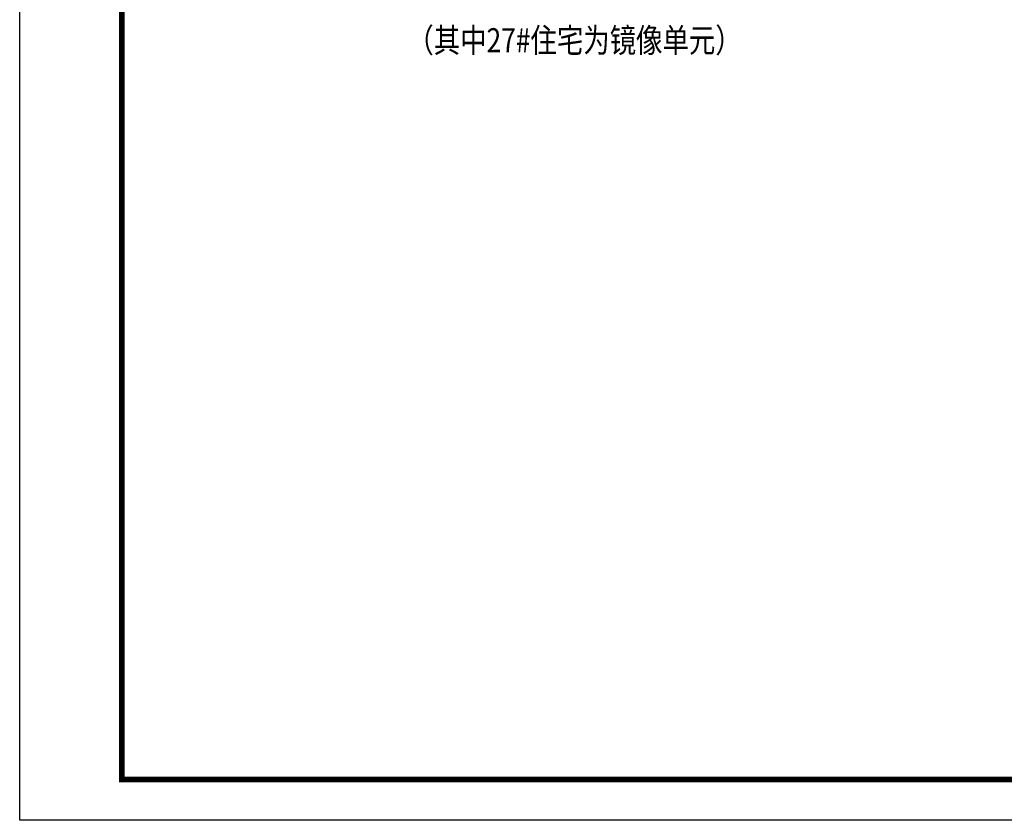
# Model space of a CAD drawing. Units: millimetres. Extents: x 224699 to 608237, y -2622 to 339432.
# Drawn here: x 224699 to 248770, y -2622 to 16952 of the extents above; entities that cross this region are included whole.
import ezdxf
from ezdxf.enums import TextEntityAlignment as Align

# ---------------------------------------------------------------- set-up
doc = ezdxf.new("R2010")
doc.units = ezdxf.units.MM
doc.header["$LTSCALE"] = 100
doc.header["$MEASUREMENT"] = 0
doc.layers.add('DIM_SYMB', color=3, linetype='Continuous')
doc.layers.add('yichutu', color=7, linetype='Continuous', true_color=0xffffff, plot=False)
for name, color, linetype, lineweight in [('Z-TTLB', 7, 'Continuous', 9), ('Z-TTLB-TEX2', 11, 'Continuous', 15), ('Z-TTLB-TEX3', 11, 'Continuous', 9)]:
    doc.layers.add(name, color=color, linetype=linetype, lineweight=lineweight)
doc.layers.add('Z-TTLB-TEX4', color=166, linetype='Continuous', lineweight=15, plot=False)
doc.styles.add('GLA_T_G03', font='simhei.ttf', dxfattribs={"width": 0.8})
doc.styles.add('HT-5-10', font='simhei.ttf', dxfattribs={"width": 0.7, "height": 45})

# ---------------------------------------------------------------- blocks, each defined once
blk = doc.blocks.new('template_图框A1_A1_0.0000_f9f603a81e387da85c08a822adf4d5de')
at = {"layer": 'Z-TTLB', "lineweight": 13}
blk.add_lwpolyline([(0, 0), (0, 594), (841, 594), (841, 0)], close=True, dxfattribs=at)
at = {"layer": 'Z-TTLB', "lineweight": 140, "const_width": 1.4}
blk.add_lwpolyline([(25, 10), (831, 10), (831, 584), (25, 584)], close=True, dxfattribs=at)
at = {"layer": 'Z-TTLB-TEX2', "linetype": 'Continuous', "style": 'HT-5-10', "width": 0.7}
for tag, p in [('建设单位', (797.84, 82.25)), ('图纸名称', (797.84, 40.25))]:
    blk.add_attdef(tag, text='', height=2.5, dxfattribs=at).set_placement(p, align=Align.TOP_LEFT)
for tag, p in [('项目名称', (803.5, 70.5)), ('分项工程', (803.5, 63.5)), ('专业', (821, 56.5)), ('图纸比例', (786, 49.5)), ('设计阶段', (821, 49.5)), ('图号', (786, 28.5)), ('版本', (821, 28.5)), ('出图日期', (786, 21.5)), ('归档记录', (821, 21.5))]:
    blk.add_attdef(tag, text='', height=2.5, dxfattribs=at).set_placement(p, align=Align.MIDDLE_CENTER)
at = {"layer": 'Z-TTLB-TEX3', "linetype": 'Continuous', "style": 'HT-5-10', "width": 0.7}
for tag, p in [('专业审定', (786, 147.5)), ('专业审核', (786, 140.5)), ('项目负责', (786, 133.5)), ('方案专业负责', (786, 126.5)), ('机电专业负责', (786, 119.5)), ('专业负责', (786, 112.5)), ('专业校对', (786, 105.5)), ('专业设计', (786, 98.5)), ('制图', (786, 91.5)), ('项目编号', (786, 56.5))]:
    blk.add_attdef(tag, text='', height=2.5, dxfattribs=at).set_placement(p, align=Align.MIDDLE_CENTER)
at = {"layer": 'Z-TTLB-TEX4', "linetype": 'Continuous', "style": 'HT-5-10', "width": 0.7}
for tag, p in [('方案会签', (786, 182.5)), ('给排水会签', (821, 182.5)), ('建筑会签', (786, 175.5)), ('电气会签', (821, 175.5)), ('结构会签', (786, 168.5)), ('暖通会签', (821, 168.5)), ('园景会签', (786, 161.5))]:
    blk.add_attdef(tag, text='', height=2.5, dxfattribs=at).set_placement(p, align=Align.MIDDLE_CENTER)
blk = doc.blocks.new('yct-841-594-84100-59400-100-1000.0')
at = {"layer": 'yichutu', "color": 7, "true_color": 0xffffff}
blk.add_lwpolyline([(0, 0), (0, 59400), (84100, 59400), (84100, 0)], close=True, dxfattribs=at)

msp = doc.modelspace()

# ---------------------------------------------------------------- block references
at = {"xscale": 100, "yscale": 100, "zscale": 100}
msp.add_blockref('template_图框A1_A1_0.0000_f9f603a81e387da85c08a822adf4d5de', (224698.9, -2621.5), dxfattribs=at)
at = {"layer": 'yichutu'}
msp.add_blockref('yct-841-594-84100-59400-100-1000.0', (224698.9, -2621.5), dxfattribs=at)

# ---------------------------------------------------------------- texts
at = {"layer": 'DIM_SYMB', "color": 7, "style": 'GLA_T_G03', "width": 0.8}
msp.add_text('（其中27#住宅为镜像单元）', height=591.456, dxfattribs=at).set_placement((234176, 16152.8))

doc.saveas('drawing.dxf')
